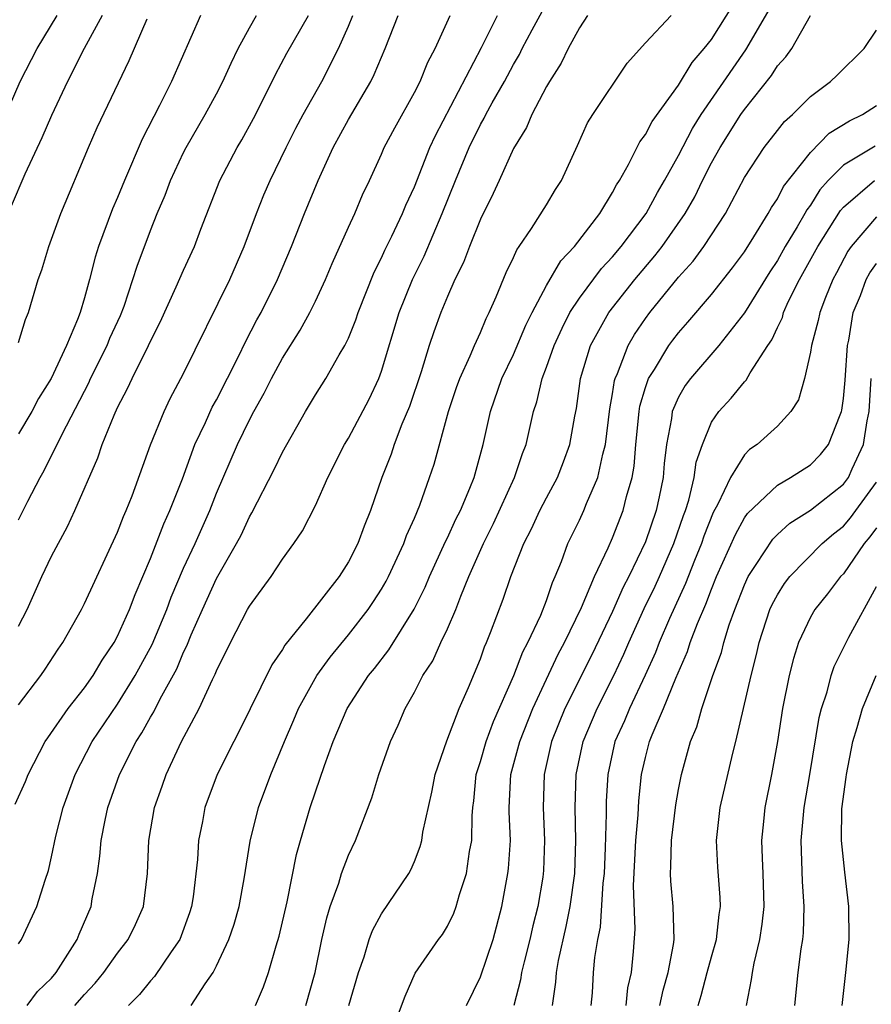
# Model space of a CAD drawing. Units: inches. Extents: x 2502000 to 2505000, y 1494000 to 1497000.
# Drawn here: x 2502091 to 2502143, y 1494253 to 1494313 of the extents above; entities that cross this region are included whole.
import ezdxf

# ---------------------------------------------------------------- set-up
doc = ezdxf.new("R2010")
doc.units = ezdxf.units.IN
doc.header["$MEASUREMENT"] = 0
doc.layers.add('LD25021494_2ft', color=198, linetype='Continuous')

msp = doc.modelspace()

# ---------------------------------------------------------------- linework, layer by layer
at = {"layer": 'LD25021494_2ft'}
for points, elevation in [([(2502105.365, 1494253), (2502105.859, 1494254.141), (2502106.152, 1494255), (2502106.613, 1494256.613), (2502106.802, 1494257.198), (2502107.277, 1494259.277), (2502107.85, 1494262.151), (2502108.098, 1494263), (2502108.687, 1494265), (2502109, 1494265.956), (2502109.542, 1494267.542), (2502110.076, 1494269), (2502110.925, 1494271), (2502112.22, 1494273), (2502112.574, 1494273.426), (2502113.451, 1494274.549), (2502114.987, 1494277.013), (2502115.645, 1494278.355), (2502115.913, 1494279), (2502116.882, 1494281.118), (2502117, 1494281.346), (2502117.516, 1494282.484), (2502117.783, 1494283), (2502118.364, 1494284.364), (2502118.611, 1494285), (2502119.161, 1494287), (2502119.611, 1494289), (2502120.299, 1494291), (2502121, 1494292.45), (2502121.756, 1494294.244), (2502122.127, 1494295), (2502123, 1494296.647), (2502123.871, 1494298.129), (2502124.701, 1494299), (2502126.226, 1494301), (2502127, 1494302.268), (2502127.251, 1494302.749), (2502127.422, 1494303), (2502127.969, 1494303.969), (2502128.655, 1494305.345), (2502129, 1494305.788), (2502129.411, 1494306.589), (2502131, 1494308.777), (2502131.837, 1494310.163), (2502132.561, 1494311), (2502133, 1494311.547), (2502134.332, 1494313.668)], 9266), ([(2502089.84, 1494306.16), (2502091.098, 1494309), (2502092.126, 1494311), (2502093.338, 1494313)], 9292), ([(2502096.073, 1494313), (2502094.971, 1494311), (2502093.966, 1494309), (2502093, 1494306.944), (2502092.419, 1494305.581), (2502091.388, 1494303.388), (2502090.551, 1494301.449)], 9290), ([(2502090.8, 1494265.2), (2502091.418, 1494266.583), (2502091.581, 1494267), (2502092.624, 1494269), (2502092.769, 1494269.231), (2502094.014, 1494271), (2502095, 1494272.251), (2502095.524, 1494273), (2502096.065, 1494273.935), (2502096.793, 1494275), (2502097, 1494275.378), (2502097.737, 1494277), (2502098.078, 1494277.922), (2502099, 1494280.087), (2502099.81, 1494282.19), (2502100.181, 1494283), (2502100.931, 1494284.931), (2502101.697, 1494287), (2502102.331, 1494288.33), (2502102.744, 1494289.256), (2502103, 1494289.709), (2502104.339, 1494292.339), (2502104.766, 1494293.234), (2502105.449, 1494294.551), (2502105.699, 1494295), (2502106.696, 1494297), (2502107.556, 1494299), (2502108.341, 1494301), (2502109.159, 1494303), (2502110.078, 1494305), (2502111, 1494306.699), (2502112.346, 1494309), (2502112.565, 1494309.434), (2502113, 1494310.477), (2502113.234, 1494311), (2502114.009, 1494313)], 9278), ([(2502102.04, 1494313), (2502100.277, 1494309), (2502099.543, 1494307.543), (2502098.489, 1494305.511), (2502097.418, 1494303), (2502097, 1494301.968), (2502096.704, 1494301.296), (2502095.852, 1494299), (2502095.647, 1494298.353), (2502095.305, 1494297), (2502095, 1494295.901), (2502094.729, 1494295), (2502094.582, 1494294.582), (2502093.916, 1494293), (2502092.977, 1494291), (2502092.216, 1494289.784), (2502091.801, 1494289), (2502091, 1494287.643)], 9286), ([(2502091, 1494282.432), (2502091.56, 1494283.56), (2502092.306, 1494285), (2502092.564, 1494285.436), (2502093.636, 1494287.636), (2502095.257, 1494290.743), (2502095.368, 1494291), (2502096.366, 1494293), (2502096.544, 1494293.456), (2502097.174, 1494294.826), (2502097.395, 1494295.395), (2502097.939, 1494297), (2502098.183, 1494297.818), (2502099, 1494299.98), (2502099.413, 1494301), (2502099.888, 1494302.112), (2502100.215, 1494303), (2502101, 1494304.697), (2502101.154, 1494305), (2502102.323, 1494307), (2502103, 1494308.252), (2502103.387, 1494309), (2502103.88, 1494310.119), (2502104.316, 1494311), (2502105, 1494312.247), (2502105.435, 1494313)], 9284), ([(2502091, 1494275.983), (2502091.532, 1494277), (2502092.414, 1494279), (2502093, 1494280.243), (2502093.963, 1494282.036), (2502094.421, 1494283), (2502095.811, 1494286.189), (2502096.078, 1494287), (2502096.79, 1494288.79), (2502097, 1494289.246), (2502097.61, 1494290.39), (2502097.882, 1494291), (2502098.88, 1494293), (2502099, 1494293.27), (2502099.584, 1494294.416), (2502100.554, 1494296.554), (2502101, 1494297.577), (2502101.663, 1494299), (2502102.061, 1494300.061), (2502103.208, 1494303), (2502104.262, 1494305), (2502104.535, 1494305.465), (2502105.246, 1494306.755), (2502105.755, 1494307.755), (2502106.572, 1494309.428), (2502107.271, 1494310.73), (2502108.569, 1494313)], 9282), ([(2502091, 1494271.223), (2502092.355, 1494273), (2502092.622, 1494273.378), (2502093.404, 1494274.596), (2502093.694, 1494275), (2502094.813, 1494277), (2502095, 1494277.368), (2502097, 1494281.688), (2502097.365, 1494282.635), (2502097.534, 1494283), (2502097.882, 1494283.882), (2502099.01, 1494286.99), (2502099.819, 1494289), (2502100.201, 1494289.799), (2502101, 1494291.31), (2502103.809, 1494297), (2502104.687, 1494299), (2502105.419, 1494301), (2502105.873, 1494302.127), (2502106.244, 1494303), (2502107.221, 1494305), (2502107.818, 1494306.182), (2502108.256, 1494307), (2502109.378, 1494309), (2502110.405, 1494311), (2502111, 1494312.358), (2502111.257, 1494313)], 9280), ([(2502091, 1494256.737), (2502091.171, 1494257), (2502092.112, 1494259), (2502092.608, 1494260.608), (2502092.808, 1494261.192), (2502093, 1494262.012), (2502093.256, 1494263.256), (2502093.708, 1494265), (2502094.429, 1494267), (2502095.474, 1494269), (2502097, 1494271.271), (2502098.075, 1494273), (2502099.111, 1494274.889), (2502099.984, 1494277), (2502100.25, 1494277.75), (2502101, 1494279.498), (2502101.699, 1494281), (2502102.587, 1494283), (2502103, 1494284.06), (2502104.272, 1494287), (2502105, 1494288.505), (2502105.262, 1494289), (2502105.89, 1494290.11), (2502106.328, 1494291), (2502107, 1494292.239), (2502108.072, 1494293.928), (2502108.656, 1494295), (2502109, 1494295.697), (2502109.608, 1494297), (2502110.019, 1494297.981), (2502111, 1494300.184), (2502111.379, 1494301), (2502111.859, 1494302.141), (2502112.268, 1494303), (2502113, 1494304.598), (2502113.169, 1494305), (2502113.8, 1494306.2), (2502115, 1494308.337), (2502115.34, 1494309), (2502115.816, 1494310.184), (2502116.246, 1494311), (2502117.157, 1494313)], 9276), ([(2502091.521, 1494253), (2502092.159, 1494253.841), (2502093, 1494254.663), (2502093.291, 1494255), (2502094.549, 1494257), (2502094.673, 1494257.327), (2502095.395, 1494259), (2502095.47, 1494259.47), (2502095.78, 1494261), (2502095.937, 1494262.063), (2502096.001, 1494263), (2502096.244, 1494264.244), (2502096.414, 1494265), (2502097.119, 1494267), (2502098.13, 1494269), (2502098.476, 1494269.524), (2502099, 1494270.486), (2502099.197, 1494270.803), (2502099.581, 1494271.581), (2502100.589, 1494273.411), (2502101, 1494274.408), (2502101.201, 1494274.799), (2502101.471, 1494275.472), (2502102.145, 1494277), (2502103, 1494278.877), (2502104.22, 1494281), (2502104.486, 1494281.514), (2502105, 1494282.618), (2502105.148, 1494282.852), (2502106.506, 1494285.494), (2502107, 1494286.533), (2502108.392, 1494289), (2502109, 1494290.009), (2502109.627, 1494291), (2502110.44, 1494292.44), (2502110.779, 1494293), (2502111, 1494293.454), (2502111.439, 1494294.561), (2502111.584, 1494295), (2502112.554, 1494297.446), (2502113, 1494298.312), (2502113.211, 1494298.789), (2502113.63, 1494299.63), (2502114.28, 1494301), (2502114.483, 1494301.517), (2502115, 1494302.612), (2502115.938, 1494305), (2502116.266, 1494305.734), (2502119.066, 1494311.066), (2502120.033, 1494313)], 9274), ([(2502094.423, 1494253), (2502095, 1494253.67), (2502095.652, 1494254.348), (2502096.173, 1494255), (2502097, 1494256.165), (2502097.647, 1494257), (2502098.084, 1494257.916), (2502098.572, 1494259), (2502098.825, 1494261), (2502098.897, 1494263), (2502099.244, 1494265), (2502099.707, 1494266.294), (2502099.941, 1494267), (2502100.878, 1494269), (2502101.959, 1494271), (2502102.756, 1494272.756), (2502102.921, 1494273.079), (2502103, 1494273.291), (2502103.84, 1494275), (2502104.889, 1494277), (2502105, 1494277.198), (2502106.305, 1494279), (2502107, 1494280.057), (2502107.698, 1494281), (2502108.222, 1494281.778), (2502109, 1494283.308), (2502109.742, 1494285), (2502110.766, 1494287), (2502111, 1494287.381), (2502112.246, 1494289.754), (2502112.831, 1494291), (2502113, 1494291.45), (2502114.079, 1494295), (2502114.871, 1494297), (2502115.579, 1494298.421), (2502116.687, 1494301), (2502117.491, 1494303), (2502118.32, 1494305), (2502119, 1494306.4), (2502119.223, 1494306.777), (2502119.322, 1494307), (2502119.715, 1494307.715), (2502120.45, 1494309), (2502121, 1494310.034), (2502121.361, 1494310.639), (2502121.533, 1494311), (2502122.131, 1494312.131), (2502122.747, 1494313.253)], 9272), ([(2502125.496, 1494313), (2502125, 1494312.266), (2502124.314, 1494311), (2502123.892, 1494310.108), (2502123.178, 1494309), (2502123, 1494308.692), (2502122.11, 1494307), (2502121.793, 1494306.207), (2502121, 1494304.941), (2502120.138, 1494303), (2502119.776, 1494302.224), (2502119, 1494300.661), (2502118.33, 1494299), (2502117.97, 1494298.03), (2502117.453, 1494297), (2502117, 1494295.981), (2502116.602, 1494295), (2502116.172, 1494293.828), (2502115.897, 1494293), (2502115.398, 1494291.398), (2502114.691, 1494289.309), (2502114.238, 1494288.238), (2502113.773, 1494287), (2502113.585, 1494286.415), (2502113.019, 1494285), (2502112.334, 1494283), (2502111.945, 1494282.055), (2502111.577, 1494281), (2502111, 1494279.883), (2502110.426, 1494279), (2502108.44, 1494276.44), (2502107.151, 1494274.849), (2502107, 1494274.583), (2502106.35, 1494273.65), (2502104.376, 1494269.624), (2502104.045, 1494269), (2502103.04, 1494267), (2502102.302, 1494265), (2502102.148, 1494264.147), (2502101.914, 1494263), (2502101.847, 1494261.847), (2502101.579, 1494259.579), (2502101.488, 1494259), (2502101.373, 1494258.627), (2502100.773, 1494257), (2502100.251, 1494256.25), (2502099.247, 1494254.753), (2502099, 1494254.489), (2502098.331, 1494253.669), (2502097.666, 1494253)], 9270), ([(2502101.455, 1494253), (2502102.31, 1494254.31), (2502102.796, 1494255), (2502103, 1494255.401), (2502103.749, 1494257), (2502104.064, 1494257.936), (2502104.366, 1494259), (2502104.68, 1494260.68), (2502105.039, 1494262.961), (2502105.544, 1494265), (2502106.288, 1494267), (2502107.12, 1494269), (2502107.691, 1494270.309), (2502107.973, 1494271), (2502109.078, 1494273), (2502109.884, 1494274.116), (2502111, 1494275.465), (2502112.195, 1494277), (2502112.52, 1494277.48), (2502113, 1494278.237), (2502113.281, 1494278.719), (2502113.42, 1494279), (2502114.355, 1494281), (2502114.519, 1494281.482), (2502115, 1494282.548), (2502115.321, 1494283.321), (2502115.919, 1494285), (2502116.187, 1494285.813), (2502117.061, 1494289), (2502117.544, 1494290.455), (2502117.741, 1494291), (2502118.386, 1494292.386), (2502118.637, 1494293), (2502119, 1494293.794), (2502119.353, 1494294.647), (2502119.538, 1494295), (2502119.959, 1494295.959), (2502120.563, 1494297.437), (2502121, 1494298.344), (2502121.198, 1494298.802), (2502121.349, 1494299), (2502122.096, 1494300.096), (2502123, 1494301.533), (2502123.546, 1494302.454), (2502123.911, 1494303), (2502124.881, 1494305.119), (2502125.493, 1494306.507), (2502125.802, 1494307), (2502127.895, 1494310.105), (2502129, 1494311.351), (2502130.551, 1494313)], 9268), ([(2502108.423, 1494253), (2502108.981, 1494255), (2502109.394, 1494257), (2502109.685, 1494258.315), (2502109.899, 1494259), (2502110.409, 1494260.409), (2502110.583, 1494261), (2502111, 1494262.122), (2502111.422, 1494263), (2502112.407, 1494265.593), (2502112.849, 1494267), (2502113.556, 1494269), (2502114.011, 1494269.989), (2502114.437, 1494271), (2502115, 1494271.983), (2502115.514, 1494273), (2502116.106, 1494273.894), (2502116.605, 1494275), (2502117, 1494275.824), (2502117.51, 1494277), (2502117.812, 1494277.813), (2502118.304, 1494279), (2502119.182, 1494281), (2502119.793, 1494282.207), (2502121.071, 1494285), (2502121.546, 1494286.454), (2502121.764, 1494287), (2502122.208, 1494289), (2502122.416, 1494289.584), (2502122.733, 1494291), (2502123, 1494291.691), (2502123.461, 1494293), (2502123.945, 1494294.055), (2502124.42, 1494295), (2502125, 1494295.881), (2502126.334, 1494297.666), (2502127, 1494298.367), (2502127.531, 1494299), (2502129.041, 1494301), (2502129.731, 1494302.269), (2502130.165, 1494303), (2502131, 1494304.519), (2502131.849, 1494306.152), (2502132.388, 1494307), (2502135.083, 1494310.917), (2502136.559, 1494313.442)], 9264), ([(2502111.016, 1494253), (2502111.606, 1494255), (2502111.944, 1494255.945), (2502112.256, 1494257), (2502112.453, 1494257.547), (2502113, 1494258.552), (2502114.659, 1494261), (2502114.779, 1494261.221), (2502115, 1494261.736), (2502115.355, 1494262.645), (2502115.446, 1494263), (2502115.516, 1494263.516), (2502116.058, 1494265.942), (2502116.252, 1494267), (2502116.964, 1494269.036), (2502117.711, 1494271), (2502118.279, 1494272.279), (2502119, 1494274.018), (2502119.251, 1494274.749), (2502119.371, 1494275), (2502119.616, 1494275.616), (2502120.38, 1494277.62), (2502120.836, 1494279), (2502121.627, 1494281), (2502122.102, 1494281.898), (2502122.605, 1494283), (2502123, 1494283.767), (2502123.666, 1494285), (2502124.038, 1494285.962), (2502124.418, 1494287), (2502124.711, 1494288.711), (2502124.812, 1494289.188), (2502125.07, 1494291), (2502125.669, 1494293), (2502126.773, 1494295), (2502128.354, 1494297), (2502129.572, 1494298.428), (2502130.015, 1494299), (2502131.417, 1494301), (2502131.987, 1494302.013), (2502132.461, 1494303), (2502133, 1494304.064), (2502133.523, 1494305), (2502134.789, 1494307), (2502135, 1494307.304), (2502136.637, 1494309.363), (2502137, 1494309.952), (2502137.506, 1494310.494), (2502137.865, 1494311), (2502139, 1494313.009)], 9262), ([(2502091, 1494293.183), (2502091.427, 1494294.573), (2502091.612, 1494295), (2502092.196, 1494297), (2502092.405, 1494297.595), (2502092.834, 1494299), (2502093.571, 1494301), (2502095.243, 1494305), (2502095.777, 1494306.223), (2502097.716, 1494310.284), (2502098.793, 1494312.792)], 9288), ([(2502113.758, 1494251.758), (2502114.431, 1494253.57), (2502115.038, 1494254.962), (2502116.466, 1494257), (2502116.698, 1494257.302), (2502117, 1494257.802), (2502117.396, 1494258.605), (2502117.534, 1494259), (2502117.734, 1494259.734), (2502118.155, 1494261), (2502118.345, 1494262.345), (2502118.477, 1494263), (2502118.488, 1494264.488), (2502118.537, 1494265), (2502118.598, 1494265.402), (2502118.746, 1494267), (2502119, 1494267.789), (2502119.344, 1494269), (2502119.793, 1494270.207), (2502121.032, 1494273), (2502121.57, 1494274.43), (2502121.879, 1494275), (2502122.653, 1494276.653), (2502123, 1494277.541), (2502123.364, 1494278.637), (2502123.538, 1494279), (2502123.911, 1494279.911), (2502124.303, 1494281), (2502125, 1494282.416), (2502125.266, 1494283), (2502125.426, 1494283.426), (2502126.116, 1494285), (2502126.412, 1494286.412), (2502126.581, 1494287), (2502126.832, 1494289.168), (2502127, 1494290.078), (2502127.125, 1494290.875), (2502127.162, 1494291), (2502127.302, 1494291.302), (2502127.947, 1494293), (2502128.331, 1494293.669), (2502129, 1494294.643), (2502129.264, 1494295), (2502131, 1494297.147), (2502131.884, 1494298.116), (2502132.533, 1494299), (2502133.843, 1494301), (2502135, 1494303.182), (2502136.201, 1494305), (2502137, 1494306.035), (2502137.425, 1494306.575), (2502137.919, 1494307), (2502139, 1494308.088), (2502140.216, 1494309), (2502140.62, 1494309.38), (2502142.264, 1494311), (2502143, 1494312.118)], 9260), ([(2502118.161, 1494253), (2502119, 1494254.746), (2502119.765, 1494257), (2502120.292, 1494259), (2502120.667, 1494261), (2502120.701, 1494261.299), (2502120.819, 1494263), (2502120.746, 1494264.746), (2502120.748, 1494265), (2502120.844, 1494267), (2502121.377, 1494269), (2502122.175, 1494271), (2502123, 1494272.789), (2502123.709, 1494274.291), (2502124.088, 1494275), (2502125.132, 1494277.132), (2502125.917, 1494279), (2502126.734, 1494280.734), (2502127, 1494281.345), (2502127.651, 1494283), (2502127.848, 1494283.848), (2502128.186, 1494285), (2502128.311, 1494285.69), (2502128.415, 1494287), (2502128.617, 1494289), (2502128.669, 1494289.331), (2502129, 1494290.45), (2502129.191, 1494291), (2502129.542, 1494291.542), (2502130.426, 1494293), (2502130.667, 1494293.332), (2502131, 1494293.769), (2502131.579, 1494294.421), (2502133, 1494296.103), (2502134.286, 1494297.714), (2502135, 1494298.676), (2502135.579, 1494299.579), (2502136.442, 1494301), (2502136.633, 1494301.367), (2502137, 1494301.9), (2502137.37, 1494302.63), (2502139, 1494304.708), (2502140.127, 1494305.873), (2502141.375, 1494306.625), (2502142.166, 1494307), (2502143, 1494307.555)], 9258), ([(2502142.919, 1494305.081), (2502141, 1494303.93), (2502140.079, 1494303), (2502139.572, 1494302.428), (2502139, 1494301.518), (2502138.775, 1494301.225), (2502138.661, 1494301), (2502138.203, 1494300.202), (2502137.474, 1494299), (2502137, 1494298.155), (2502136.535, 1494297.465), (2502135.01, 1494294.99), (2502133.445, 1494293), (2502131.722, 1494291), (2502131.414, 1494290.586), (2502131, 1494289.872), (2502130.629, 1494289), (2502130.579, 1494288.579), (2502130.284, 1494287), (2502130.142, 1494285.858), (2502130.071, 1494285), (2502129.835, 1494283.835), (2502129.647, 1494283), (2502129, 1494281.095), (2502127.993, 1494279), (2502127.65, 1494278.35), (2502127, 1494276.879), (2502125.747, 1494274.253), (2502124.117, 1494271), (2502123.313, 1494269), (2502122.853, 1494267), (2502122.793, 1494265), (2502122.888, 1494263), (2502122.821, 1494261.179), (2502122.773, 1494260.773), (2502122.474, 1494259), (2502122.176, 1494257.824), (2502121.998, 1494257), (2502121.641, 1494255.641), (2502121.49, 1494255), (2502121.435, 1494254.565), (2502121.021, 1494253)], 9256), ([(2502123.375, 1494253), (2502123.578, 1494254.423), (2502123.607, 1494255), (2502123.723, 1494255.723), (2502124.204, 1494257.796), (2502124.446, 1494259), (2502124.729, 1494261), (2502124.789, 1494263), (2502124.732, 1494265), (2502124.797, 1494267), (2502125.226, 1494269), (2502126.067, 1494271), (2502127.092, 1494273), (2502127.699, 1494274.302), (2502127.993, 1494275), (2502128.933, 1494277.067), (2502129.587, 1494278.413), (2502129.852, 1494279), (2502130.721, 1494281), (2502131.303, 1494282.697), (2502131.42, 1494283), (2502131.623, 1494283.623), (2502131.958, 1494285), (2502132.074, 1494285.926), (2502132.458, 1494287), (2502133, 1494288.347), (2502133.441, 1494289), (2502134.194, 1494289.806), (2502135, 1494290.797), (2502135.105, 1494290.895), (2502135.356, 1494291.356), (2502136.421, 1494293), (2502136.658, 1494293.342), (2502137, 1494294.094), (2502137.3, 1494294.7), (2502137.378, 1494295), (2502137.68, 1494295.68), (2502138.335, 1494297), (2502139.441, 1494299), (2502140.822, 1494301.178), (2502141, 1494301.379), (2502142.894, 1494303)], 9254), ([(2502143, 1494300.799), (2502141.478, 1494299), (2502141.278, 1494298.722), (2502140.591, 1494297.409), (2502140.359, 1494297), (2502139.91, 1494295.909), (2502139.563, 1494295), (2502139.472, 1494294.528), (2502139.061, 1494293), (2502139, 1494292.603), (2502138.642, 1494291), (2502138.285, 1494289.715), (2502137.819, 1494289), (2502137, 1494288.113), (2502135.774, 1494287), (2502135.306, 1494286.694), (2502135, 1494286.384), (2502134.147, 1494285), (2502133.386, 1494283.386), (2502133.11, 1494282.89), (2502132.546, 1494281.454), (2502132.394, 1494281), (2502131.973, 1494279.973), (2502131.429, 1494278.571), (2502130.453, 1494276.453), (2502129.827, 1494275), (2502129.601, 1494274.399), (2502128.985, 1494273.015), (2502128.037, 1494271), (2502127.738, 1494270.262), (2502127.154, 1494269), (2502126.714, 1494267), (2502126.624, 1494265.376), (2502126.612, 1494265), (2502126.622, 1494264.622), (2502126.563, 1494262.563), (2502126.492, 1494261), (2502126.419, 1494260.419), (2502126.255, 1494257.745), (2502126.089, 1494257), (2502125.915, 1494255.915), (2502125.837, 1494255), (2502125.77, 1494253.77), (2502125.691, 1494253)], 9252), ([(2502127.832, 1494253), (2502127.931, 1494254.069), (2502128.146, 1494255), (2502128.272, 1494256.272), (2502128.381, 1494257.619), (2502128.272, 1494260.272), (2502128.424, 1494263), (2502128.564, 1494264.564), (2502128.601, 1494265.399), (2502128.764, 1494267), (2502129, 1494268.04), (2502129.251, 1494269), (2502129.401, 1494269.401), (2502130.103, 1494271), (2502130.837, 1494272.837), (2502131.547, 1494274.453), (2502131.721, 1494275), (2502132.15, 1494276.151), (2502132.668, 1494277.332), (2502133, 1494278.227), (2502133.315, 1494279), (2502134.451, 1494281.549), (2502135, 1494282.55), (2502135.184, 1494282.817), (2502137, 1494284.543), (2502137.798, 1494285), (2502139, 1494285.777), (2502139.611, 1494286.389), (2502140.102, 1494287), (2502140.796, 1494288.796), (2502140.89, 1494289), (2502140.91, 1494289.09), (2502141, 1494289.79), (2502141.097, 1494290.904), (2502141.247, 1494293), (2502141.32, 1494293.32), (2502141.588, 1494295), (2502142.036, 1494296.036), (2502142.379, 1494297), (2502142.594, 1494297.406), (2502143, 1494297.972)], 9250), ([(2502129.88, 1494253), (2502130.076, 1494253.924), (2502130.376, 1494255), (2502130.708, 1494256.708), (2502130.74, 1494257), (2502130.685, 1494259), (2502130.535, 1494260.535), (2502130.516, 1494261), (2502130.549, 1494261.451), (2502130.582, 1494263), (2502130.842, 1494265.158), (2502131, 1494266.095), (2502131.176, 1494267), (2502131.737, 1494269), (2502132.116, 1494269.884), (2502132.423, 1494271), (2502133.086, 1494273), (2502133.605, 1494274.395), (2502133.75, 1494275), (2502134.082, 1494276.082), (2502134.415, 1494277), (2502135, 1494278.502), (2502135.236, 1494279), (2502135.721, 1494279.721), (2502136.726, 1494281.275), (2502137, 1494281.548), (2502137.762, 1494282.238), (2502139, 1494283.02), (2502141, 1494284.598), (2502141.299, 1494285), (2502141.524, 1494285.524), (2502142.223, 1494287), (2502142.442, 1494288.442), (2502142.56, 1494289), (2502142.692, 1494291)], 9248), ([(2502132.188, 1494253), (2502132.387, 1494253.613), (2502132.738, 1494255), (2502133, 1494255.95), (2502133.314, 1494257), (2502133.475, 1494258.525), (2502133.553, 1494259), (2502133.538, 1494259.538), (2502133.393, 1494261.393), (2502133.311, 1494263), (2502133.533, 1494265), (2502134.29, 1494268.29), (2502134.476, 1494269), (2502135.404, 1494273), (2502135.733, 1494274.267), (2502135.893, 1494275), (2502136.548, 1494277), (2502136.688, 1494277.312), (2502137, 1494277.899), (2502137.428, 1494278.572), (2502137.756, 1494279), (2502139.709, 1494281), (2502140.403, 1494281.597), (2502141, 1494282.062), (2502141.435, 1494282.565), (2502141.753, 1494283), (2502143, 1494284.711)], 9246), ([(2502143, 1494281.946), (2502142.601, 1494281.399), (2502142.255, 1494281), (2502141, 1494279.173), (2502140.83, 1494279), (2502140.044, 1494277.956), (2502139.272, 1494277), (2502139, 1494276.535), (2502138.28, 1494275), (2502137.965, 1494274.035), (2502137.719, 1494273), (2502137.317, 1494271), (2502137, 1494269), (2502136.646, 1494267), (2502136.238, 1494265), (2502136.162, 1494264.162), (2502136.032, 1494263), (2502136.066, 1494261.934), (2502136.119, 1494261), (2502136.171, 1494259), (2502136.065, 1494257.935), (2502135.922, 1494257), (2502135.565, 1494255.565), (2502135.463, 1494255), (2502135.414, 1494254.586), (2502135.096, 1494253)], 9244), ([(2502138.05, 1494253), (2502138.267, 1494255), (2502138.444, 1494256.444), (2502138.539, 1494257), (2502138.584, 1494257.416), (2502138.631, 1494259), (2502138.524, 1494260.524), (2502138.437, 1494263), (2502138.626, 1494265), (2502138.972, 1494267), (2502139.54, 1494270.46), (2502139.681, 1494271), (2502140.008, 1494272.008), (2502140.258, 1494273), (2502140.447, 1494273.553), (2502141.334, 1494275.334), (2502143, 1494278.404)], 9242), ([(2502140.919, 1494253), (2502141.155, 1494255), (2502141.344, 1494257), (2502141.327, 1494259), (2502141.084, 1494261.084), (2502140.888, 1494263), (2502140.912, 1494264.912), (2502141.168, 1494266.831), (2502141.179, 1494267), (2502141.576, 1494269), (2502141.844, 1494269.844), (2502142.155, 1494271), (2502142.981, 1494273)], 9240)]:
    msp.add_lwpolyline(points, dxfattribs=dict(at, elevation=elevation))

doc.saveas('drawing.dxf')
